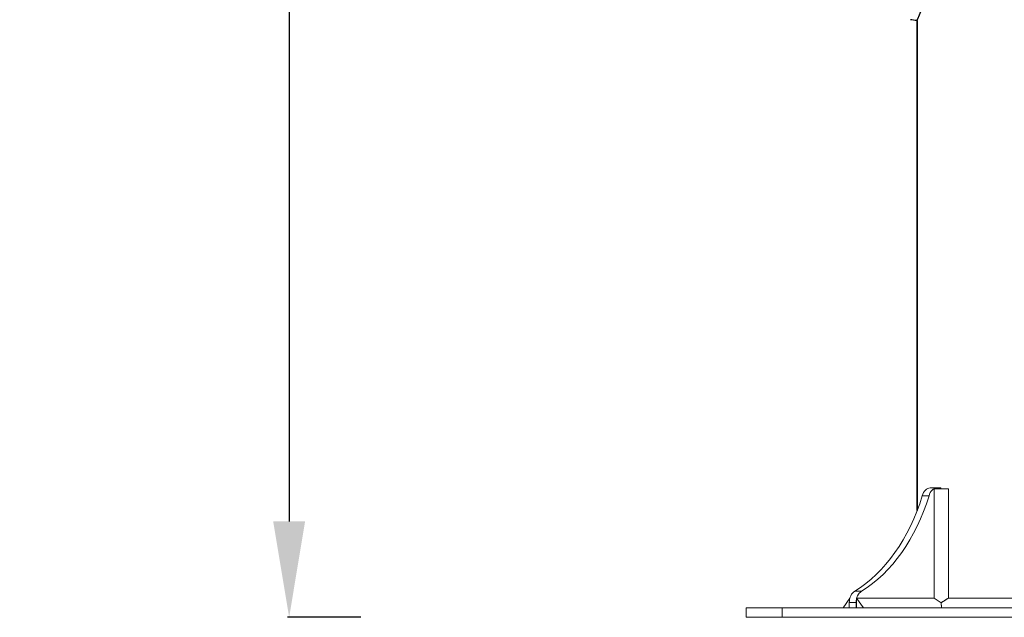
# Model space of a CAD drawing. Units: millimetres. Extents: x -302 to 12336, y 14 to 3266.
# Drawn here: x 5129 to 5951, y 14 to 513 of the extents above; entities that cross this region are included whole.
import ezdxf

# ---------------------------------------------------------------- set-up
doc = ezdxf.new("R2010")
doc.units = ezdxf.units.MM
doc.styles.get("Standard").update_dxf_attribs({"font": 'arial.ttf'})
doc.dimstyles.new('ISO-25', dxfattribs={"dimtxt": 2.5, "dimasz": 2.5, "dimexe": 1.25, "dimexo": 0.625, "dimtad": 1, "dimtxsty": 'Standard', "dimcen": 2.5, "dimadec": 0, "dimazin": 0, "dimtfac": 1, "dimtmove": 0, "dimatfit": 3, "dimfxl": 1, "dimarcsym": 0})

# ---------------------------------------------------------------- blocks, each defined once
blk = doc.blocks.new('*D5')
at = {"color": 0, "lineweight": -2, "transparency": 16777216}
for p, q in [((5414.12, 2973.21), (5352.87, 2973.21)), ((5354.12, 2893.21), (5354.12, 94.06)), ((5414.12, 14.06), (5352.87, 14.06))]:
    blk.add_line(p, q, dxfattribs=at)
at = {"color": 0, "transparency": 16777216}
for points in [[(5340.78, 2893.21), (5367.45, 2893.21), (5354.12, 2973.21)], [(5340.78, 94.06), (5367.45, 94.06), (5354.12, 14.06)]]:
    blk.add_solid(points, dxfattribs=at)
at = {"layer": 'Defpoints', "color": 0, "transparency": 16777216}
for p in [(5474.33, 2973.21), (5354.12, 14.06), (5935.81, 14.06)]:
    blk.add_point(p, dxfattribs=at)
at = {"color": 0, "transparency": 16777216, "insert": (5227.53, 1493.64), "char_height": 150, "attachment_point": 5, "rotation": 90}
blk.add_mtext('295', dxfattribs=at)

msp = doc.modelspace()

# ---------------------------------------------------------------- linework, layer by layer
at = {"extrusion": (0, 1, -2.22045e-16)}
for p, q in [((5878.658, 512.408), (5878.658, 103.309)), ((5878.658, 103.309), (5878.658, 512.408))]:
    msp.add_line(p, q, dxfattribs=at)
at = {"color": 0, "linetype": 'Continuous', "lineweight": 0, "extrusion": (0, 1, -2.22045e-16)}
for p, q in [((5888.529, 115.471), (5882.872, 115.471)), ((5895.177, 122.064), (5889.52, 122.064)), ((5892.667, 121.413), (5892.667, 30.064)), ((5892.667, 121.413), (5904.715, 121.413)), ((5895.177, 122.064), (5898.225, 122.064)), ((5898.225, 122.064), (5898.225, 121.413)), ((5904.715, 121.413), (5904.715, 30.064)), ((5832.176, 35.777), (5826.52, 35.777)), ((5822.356, 30.064), (5816.699, 22.064)), ((5827.514, 26.375), (5821.857, 26.375)), ((5821.857, 26.375), (5821.857, 22.064)), ((5827.514, 22.064), (5827.514, 26.375)), ((5828.013, 22.064), (5828.013, 30.064)), ((5892.667, 30.064), (5828.013, 30.064)), ((5828.013, 30.064), (5833.67, 22.064)), ((5898.587, 26.172), (5892.667, 30.064)), ((5904.715, 30.064), (5966.9, 30.064)), ((5735.808, 22.064), (5735.808, 14.064)), ((5765.808, 22.064), (5735.808, 22.064)), ((5765.808, 22.064), (5765.808, 14.064)), ((5765.808, 22.064), (6105.808, 22.064)), ((5765.808, 14.064), (5735.808, 14.064)), ((5765.808, 14.064), (6105.808, 14.064))]:
    msp.add_line(p, q, dxfattribs=at)
at = {"extrusion": (0, -2.22045e-16, -1)}
msp.add_arc((-5889.371, 605.314), 93.75, 276.835145, 280.087434, dxfattribs=at)
msp.add_ellipse((5878.273, 512.727), major_axis=(0.489, -0.104), ratio=1, start_param=-1.4810638, end_param=-0.4832678)
at = {"color": 0, "linetype": 'Continuous', "lineweight": 0, "extrusion": (0, -2.22045e-16, -1)}
msp.add_ellipse((5782.827, 177.262), major_axis=(0, -154.389), ratio=0.7071068, start_param=-1.1590308, end_param=-0.4117655, dxfattribs=at)
at = {"color": 0, "linetype": 'Continuous', "lineweight": 0}
for centre, major_axis, start_param, end_param in [((5788.484, 177.262), (0, 154.389), -2.7298271, -1.9825619), ((5889.52, 112.064), (0, 10), 0, 1.2231811), ((5828.928, 26.375), (0, 10), 0.3476152, 1.5707963)]:
    msp.add_ellipse(centre, major_axis=major_axis, ratio=0.7071068, start_param=start_param, end_param=end_param, dxfattribs=at)
at = {"color": 0, "linetype": 'Continuous', "lineweight": 0, "extrusion": (8.75812e-47, -2.22045e-16, -1)}
msp.add_ellipse((5895.177, 112.064), major_axis=(0, 10), ratio=0.7071068, start_param=-1.2231811, end_param=0, dxfattribs=at)
at = {"color": 0, "linetype": 'Continuous', "lineweight": 0, "extrusion": (-8.75812e-47, -2.22045e-16, -1)}
msp.add_ellipse((5834.585, 26.375), major_axis=(0, 10), ratio=0.7071068, start_param=-1.5707963, end_param=-0.3476152, dxfattribs=at)
msp.add_open_spline([(5882.31, 522.453), (5882.232, 522.213), (5882.16, 521.996), (5882.095, 521.801), (5882.062, 521.703), (5882.031, 521.611), (5882.002, 521.525), (5881.987, 521.481), (5881.973, 521.439), (5881.959, 521.398), (5881.952, 521.378), (5881.946, 521.358), (5881.939, 521.338), (5881.936, 521.328), (5881.932, 521.318), (5881.929, 521.309), (5881.927, 521.304), (5881.926, 521.299), (5881.924, 521.294), (5881.922, 521.289), (5881.921, 521.286), (5881.919, 521.28), (5881.79, 520.901), (5881.661, 520.531), (5881.532, 520.174), (5881.5, 520.085), (5881.468, 519.996), (5881.436, 519.908), (5881.42, 519.864), (5881.404, 519.82), (5881.388, 519.777), (5881.379, 519.755), (5881.371, 519.733), (5881.363, 519.711), (5881.359, 519.701), (5881.355, 519.69), (5881.351, 519.679), (5881.349, 519.673), (5881.347, 519.668), (5881.345, 519.663), (5881.343, 519.657), (5881.341, 519.651), (5881.339, 519.646), (5881.314, 519.578), (5881.285, 519.501), (5881.253, 519.416), (5881.225, 519.341), (5881.195, 519.26), (5881.162, 519.173), (5881.157, 519.16), (5881.152, 519.147), (5881.147, 519.135), (5881.076, 518.948), (5881.009, 518.774), (5880.947, 518.612), (5880.915, 518.531), (5880.885, 518.453), (5880.856, 518.378), (5880.841, 518.34), (5880.827, 518.303), (5880.813, 518.267), (5880.798, 518.231), (5880.785, 518.196), (5880.771, 518.161), (5880.715, 518.019), (5880.657, 517.872), (5880.597, 517.72), (5880.567, 517.644), (5880.536, 517.567), (5880.505, 517.488), (5880.49, 517.449), (5880.474, 517.41), (5880.458, 517.37), (5880.45, 517.35), (5880.442, 517.331), (5880.434, 517.311), (5880.426, 517.291), (5880.417, 517.27), (5880.41, 517.251), (5880.348, 517.099), (5880.289, 516.952), (5880.231, 516.812), (5880.202, 516.741), (5880.174, 516.672), (5880.146, 516.604), (5880.132, 516.571), (5880.118, 516.537), (5880.105, 516.504), (5880.098, 516.487), (5880.091, 516.471), (5880.084, 516.454), (5880.081, 516.446), (5880.077, 516.438), (5880.074, 516.43), (5880.071, 516.421), (5880.068, 516.414), (5880.064, 516.405), (5879.948, 516.126), (5879.839, 515.868), (5879.738, 515.628), (5879.735, 515.621), (5879.732, 515.615), (5879.729, 515.608), (5879.628, 515.37), (5879.533, 515.152), (5879.445, 514.95), (5879.442, 514.944), (5879.44, 514.938), (5879.437, 514.931), (5879.34, 514.709), (5879.25, 514.502), (5879.165, 514.311), (5879.078, 514.115), (5878.997, 513.935), (5878.923, 513.771), (5878.918, 513.76), (5878.914, 513.75), (5878.909, 513.74), (5878.838, 513.582), (5878.772, 513.438), (5878.713, 513.308), (5878.71, 513.301), (5878.707, 513.295), (5878.704, 513.288), (5878.646, 513.161), (5878.593, 513.047), (5878.546, 512.945), (5878.543, 512.938), (5878.54, 512.932), (5878.537, 512.925), (5878.511, 512.868), (5878.487, 512.815), (5878.464, 512.764), (5878.443, 512.72), (5878.424, 512.678), (5878.406, 512.639), (5878.405, 512.636), (5878.404, 512.633), (5878.403, 512.63), (5878.401, 512.627), (5878.4, 512.624), (5878.399, 512.622), (5878.38, 512.581), (5878.362, 512.541), (5878.345, 512.505), (5878.345, 512.504), (5878.345, 512.503), (5878.344, 512.502), (5878.341, 512.494), (5878.337, 512.486), (5878.333, 512.478), (5878.329, 512.47), (5878.325, 512.461), (5878.321, 512.453), (5878.321, 512.452), (5878.321, 512.451), (5878.32, 512.451), (5878.317, 512.443), (5878.313, 512.435), (5878.31, 512.428), (5878.306, 512.42), (5878.302, 512.412), (5878.299, 512.405), (5878.27, 512.346), (5878.249, 512.303), (5878.235, 512.274), (5878.22, 512.245), (5878.213, 512.231), (5878.213, 512.23)], degree=3, knots=[0, 0, 0, 0, 0.03125, 0.03125, 0.03125, 0.046875, 0.046875, 0.046875, 0.0546875, 0.0546875, 0.0546875, 0.0585937, 0.0585937, 0.0585937, 0.0605469, 0.0605469, 0.0605469, 0.0615234, 0.0615234, 0.0615234, 0.0625, 0.0625, 0.0625, 0.125, 0.125, 0.125, 0.140625, 0.140625, 0.140625, 0.1484375, 0.1484375, 0.1484375, 0.1523437, 0.1523437, 0.1523437, 0.1542969, 0.1542969, 0.1542969, 0.1552734, 0.1552734, 0.1552734, 0.15625, 0.15625, 0.15625, 0.171875, 0.171875, 0.171875, 0.1855469, 0.1855469, 0.1855469, 0.1875, 0.1875, 0.1875, 0.21875, 0.21875, 0.21875, 0.234375, 0.234375, 0.234375, 0.2421875, 0.2421875, 0.2421875, 0.25, 0.25, 0.25, 0.28125, 0.28125, 0.28125, 0.296875, 0.296875, 0.296875, 0.3046875, 0.3046875, 0.3046875, 0.3085937, 0.3085937, 0.3085937, 0.3125, 0.3125, 0.3125, 0.34375, 0.34375, 0.34375, 0.359375, 0.359375, 0.359375, 0.3671875, 0.3671875, 0.3671875, 0.3710937, 0.3710937, 0.3710937, 0.3730469, 0.3730469, 0.3730469, 0.375, 0.375, 0.375, 0.4357591, 0.4357591, 0.4357591, 0.4375, 0.4375, 0.4375, 0.4980469, 0.4980469, 0.4980469, 0.5, 0.5, 0.5, 0.5598088, 0.5598088, 0.5598088, 0.6212014, 0.6212014, 0.6212014, 0.625, 0.625, 0.625, 0.684484, 0.684484, 0.684484, 0.6875, 0.6875, 0.6875, 0.7460937, 0.7460937, 0.7460937, 0.75, 0.75, 0.75, 0.78125, 0.78125, 0.78125, 0.8085937, 0.8085937, 0.8085937, 0.8105469, 0.8105469, 0.8105469, 0.8125, 0.8125, 0.8125, 0.84375, 0.84375, 0.84375, 0.8445147, 0.8445147, 0.8445147, 0.8515625, 0.8515625, 0.8515625, 0.859375, 0.859375, 0.859375, 0.8599339, 0.8599339, 0.8599339, 0.8671875, 0.8671875, 0.8671875, 0.875, 0.875, 0.875, 0.9367661, 0.9367661, 0.9367661, 1, 1, 1, 1])
msp.add_open_spline([(5878.213, 512.23), (5878.213, 512.23), (5878.213, 512.23), (5878.213, 512.23)], degree=3)
at = {"color": 0, "linetype": 'Continuous', "lineweight": 0}
msp.add_rational_spline([(5904.715, 30.064), (5901.752, 28.278), (5898.587, 26.172)], [1, 1.00165904414, 1.0006103191], degree=2, dxfattribs=at)
msp.add_open_spline([(5898.587, 26.172), (5898.759, 24.176), (5899.013, 22.064)], degree=2, dxfattribs=at)

# ---------------------------------------------------------------- dimensions: what is measured, and where the dimension line sits
dim = msp.add_linear_dim(base=(5354.116, 14.064), p1=(5474.329, 2973.21), p2=(5935.808, 14.064), angle=90, text='295', dimstyle='ISO-25', override={"dimtxt": 150, "dimasz": 80, "dimgap": 50, "dimtad": 2, "dimfxl": 60, "dimfxlon": 1})
dim.commit()
dim.dimension.update_dxf_attribs({"geometry": '*D5', "text_midpoint": (5227.53, 1493.637)})

doc.saveas('drawing.dxf')
